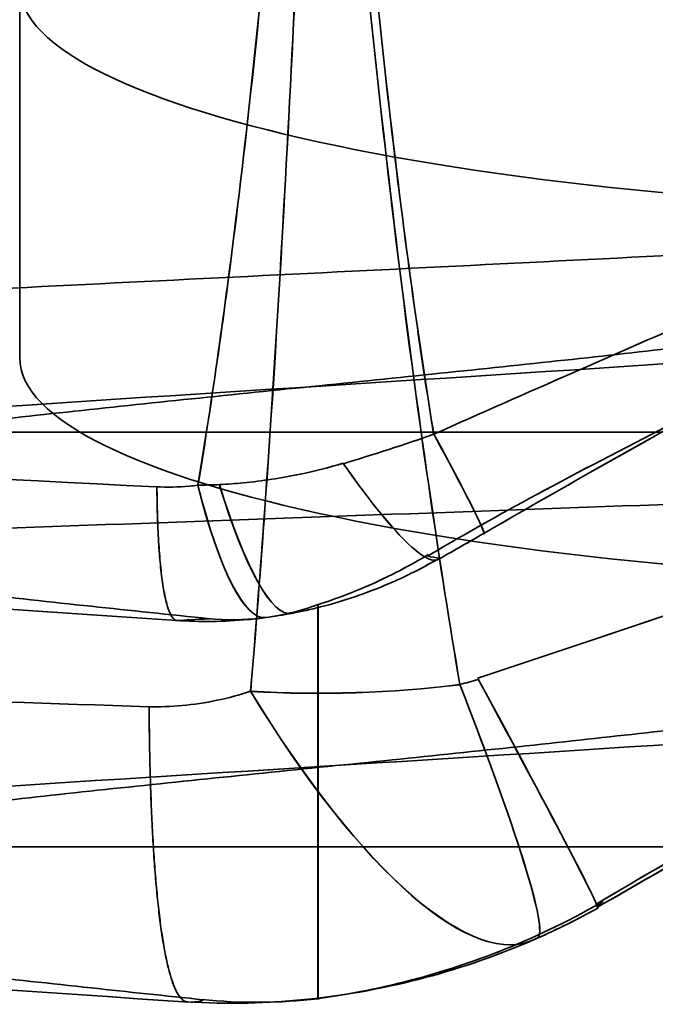
# Model space of a CAD drawing. Units: millimetres. Extents: x -301 to 301, y -603 to 73.
# Drawn here: x -290 to -289, y -507 to -505 of the extents above; entities that cross this region are included whole.
import ezdxf

# ---------------------------------------------------------------- set-up
doc = ezdxf.new("R2010")
doc.units = ezdxf.units.MM
doc.layers.add('1', color=7, linetype='Continuous', true_color=0xffffff)

msp = doc.modelspace()

# ---------------------------------------------------------------- linework, layer by layer
at = {"layer": '1', "color": 252, "linetype": 'Continuous', "lineweight": 35}
for p, q in [((-290, -505.9984, 989.8146), (-290, -505.3137, 989.669)), ((-290, -505.9984, 989.8146), (-290, -505.3746, 992.749)), ((-286.842, -506.1355, 954.0821), (-291.6684, -506.1355, 954.0821)), ((-289.45, -506.4532, 966.4205), (-289.45, -507.1801, 966.4205)), ((-289.45, -506.4532, 754.6205), (-289.45, -507.1801, 754.6205)), ((-289.4498, -506.4532, 543.8205), (-289.4498, -507.1801, 543.8205)), ((-286.9132, -506.8999, 954.0821), (-291.5972, -506.8999, 954.0821))]:
    msp.add_line(p, q, dxfattribs=at)
at = {"layer": '1', "color": 252, "linetype": 'Continuous', "lineweight": 35, "extrusion": (0, -0.978148, 0.207912)}
msp.add_arc((-288, 862.9818, 700.0351), 2, 180, 270, dxfattribs=at)
at = {"layer": '1', "color": 252, "linetype": 'Continuous', "lineweight": 35, "extrusion": (0, 0.978148, -0.207912)}
msp.add_arc((288, 862.9818, -700.7351), 2, 270, 0, dxfattribs=at)
at = {"layer": '1', "color": 252, "linetype": 'Continuous', "lineweight": 35, "extrusion": (-0.868785, -0.494507, -0.025987)}
for centre in [(296.5024, 978.2995, 476.4914), (296.5024, 766.571, 481.9955), (296.5025, 555.8422, 487.4734)]:
    msp.add_arc(centre, 0.5, 306.0841, 3.5871, dxfattribs=at)
at = {"layer": '1', "color": 252, "linetype": 'Continuous', "lineweight": 35, "extrusion": (-0.969527, -0.12708, 0.209448)}
for centre in [(464.0512, 870.2826, 547.3333), (464.0512, 663.1804, 502.9723), (464.0512, 457.056, 458.8205)]:
    msp.add_arc(centre, 0.5, 298.9214, 0.2003, dxfattribs=at)
at = {"layer": '1', "color": 252, "linetype": 'Continuous', "lineweight": 35, "extrusion": (-0.963257, -0.182388, 0.197156)}
for centre in [(443.2693, 872.0034, 561.6125), (443.2693, 664.3606, 519.8548), (443.2693, 457.6982, 478.2941)]:
    msp.add_arc(centre, 0.5, 298.9226, 0.3254, dxfattribs=at)
at = {"layer": '1', "color": 252, "linetype": 'Continuous', "lineweight": 35, "extrusion": (0.021542, 0.863857, -0.503276)}
for centre in [(276.7841, 576.1008, -929.3323), (276.7841, 393.0791, -822.7383), (276.784, 210.9214, -716.6477)]:
    msp.add_arc(centre, 1.1, 253.3853, 273.6824, dxfattribs=at)
at = {"layer": '1', "color": 252, "linetype": 'Continuous', "lineweight": 35, "extrusion": (0.876342, 0.378654, -0.297733)}
for centre in [(-349.7278, 782.863, -732.7866), (-349.7278, 580.6683, -669.7266), (-349.7278, 379.4283, -606.9643)]:
    msp.add_arc(centre, 1.1, 178.7681, 244.5962, dxfattribs=at)
at = {"layer": '1', "color": 252, "linetype": 'Continuous', "lineweight": 35, "extrusion": (-0.913017, -0.402889, -0.063878)}
for centre in [(346.118, 993.5313, 406.5195), (346.118, 782.1638, 420.0488), (346.1181, 571.7943, 433.5142)]:
    msp.add_arc(centre, 1.1, 303.9277, 1.1784, dxfattribs=at)
at = {"layer": '1', "color": 252, "linetype": 'Continuous', "lineweight": 35}
for points, knots in [([(-289.6713, -506.233, 965.1895), (-289.6444, -506.0706, 965.0902), (-289.6215, -505.9068, 964.992), (-289.5706, -505.4954, 964.7475), (-289.546, -505.2469, 964.6019), (-289.5248, -504.998, 964.4568)], [0, 0, 0, 0, 0.399567, 0.399567, 1, 1, 1, 1]), ([(-289.6713, -506.233, 753.3895), (-289.6444, -506.0706, 753.2902), (-289.6215, -505.9068, 753.192), (-289.5706, -505.4954, 752.9475), (-289.546, -505.2469, 752.8019), (-289.5248, -504.998, 752.6568)], [0, 0, 0, 0, 0.399567, 0.399567, 1, 1, 1, 1]), ([(-289.6712, -506.233, 542.5895), (-289.6443, -506.0706, 542.4902), (-289.6213, -505.9068, 542.392), (-289.5705, -505.4954, 542.1475), (-289.5459, -505.2469, 542.0019), (-289.5247, -504.998, 541.8568)], [0, 0, 0, 0, 0.399567, 0.399567, 1, 1, 1, 1]), ([(-289.3728, -504.9996, 964.4645), (-289.3508, -505.2496, 964.6141), (-289.3251, -505.4982, 964.7656), (-289.2766, -505.8765, 965.007), (-289.2577, -506.0088, 965.0936), (-289.2366, -506.139, 965.1825)], [0, 0, 0, 0, 0.647282, 0.647282, 1, 1, 1, 1]), ([(-289.3728, -504.9996, 752.6645), (-289.3508, -505.2496, 752.8141), (-289.3251, -505.4982, 752.9656), (-289.2766, -505.8765, 753.207), (-289.2577, -506.0088, 753.2936), (-289.2366, -506.139, 753.3825)], [0, 0, 0, 0, 0.647282, 0.647282, 1, 1, 1, 1]), ([(-289.3727, -504.9996, 541.8645), (-289.3506, -505.2496, 542.0141), (-289.325, -505.4982, 542.1656), (-289.2764, -505.8765, 542.407), (-289.2575, -506.0088, 542.4936), (-289.2364, -506.139, 542.5825)], [0, 0, 0, 0, 0.647282, 0.647282, 1, 1, 1, 1]), ([(-289.4937, -505.3519, 963.8512), (-289.5086, -505.6605, 964.03), (-289.5261, -505.9688, 964.2091), (-289.5561, -506.3887, 964.4544), (-289.5647, -506.5008, 964.5201), (-289.5741, -506.6128, 964.5859)], [0, 0, 0, 0, 0.7327, 0.7327, 1, 1, 1, 1]), ([(-289.4937, -505.3519, 752.0512), (-289.5086, -505.6605, 752.23), (-289.5261, -505.9688, 752.4091), (-289.5561, -506.3887, 752.6544), (-289.5647, -506.5008, 752.7201), (-289.5741, -506.6128, 752.7859)], [0, 0, 0, 0, 0.7327, 0.7327, 1, 1, 1, 1]), ([(-289.4935, -505.3519, 541.2512), (-289.5084, -505.6605, 541.43), (-289.5259, -505.9688, 541.6091), (-289.5559, -506.3887, 541.8544), (-289.5646, -506.5008, 541.9201), (-289.574, -506.6128, 541.9859)], [0, 0, 0, 0, 0.7327, 0.7327, 1, 1, 1, 1]), ([(-289.1885, -506.6004, 964.6236), (-289.2073, -506.4884, 964.5512), (-289.225, -506.3755, 964.4797), (-289.2857, -505.9614, 964.2211), (-289.3225, -505.6569, 964.0379), (-289.3544, -505.3509, 963.8567)], [0, 0, 0, 0, 0.274019, 0.274019, 1, 1, 1, 1]), ([(-289.1885, -506.6004, 752.8236), (-289.2073, -506.4884, 752.7512), (-289.225, -506.3755, 752.6797), (-289.2857, -505.9614, 752.4211), (-289.3225, -505.6569, 752.2379), (-289.3544, -505.3509, 752.0567)], [0, 0, 0, 0, 0.274019, 0.274019, 1, 1, 1, 1]), ([(-289.1883, -506.6004, 542.0236), (-289.2072, -506.4884, 541.9512), (-289.2248, -506.3755, 541.8797), (-289.2855, -505.9614, 541.6211), (-289.3223, -505.6569, 541.4379), (-289.3542, -505.3509, 541.2567)], [0, 0, 0, 0, 0.274019, 0.274019, 1, 1, 1, 1]), ([(-287.5565, -505.5322, 965.9648), (-286.7267, -505.5896, 966.8088), (-286.5826, -505.6491, 968.2208), (-287.5489, -505.7399, 969.6981), (-288.029, -505.7692, 970.0794), (-289.1338, -505.8267, 970.4849), (-289.7501, -505.8554, 970.4792), (-290.8569, -505.9137, 970.0857), (-291.3344, -505.9442, 969.6965), (-291.9749, -506.0007, 968.7117), (-292.111, -506.0302, 968.109), (-291.9764, -506.0877, 966.9452), (-291.7028, -506.1191, 966.3911), (-290.8873, -506.1765, 965.5489), (-290.3332, -506.2073, 965.2837), (-289.7482, -506.236, 965.203)], [0, 0, 0, 0, 0.25, 0.25, 0.375, 0.375, 0.5, 0.5, 0.625, 0.625, 0.75, 0.75, 0.875, 0.875, 1, 1, 1, 1]), ([(-287.5565, -505.5322, 754.1648), (-286.7267, -505.5896, 755.0088), (-286.5826, -505.6491, 756.4208), (-287.5489, -505.7399, 757.8981), (-288.029, -505.7692, 758.2794), (-289.1338, -505.8267, 758.6849), (-289.7501, -505.8554, 758.6792), (-290.8569, -505.9137, 758.2857), (-291.3344, -505.9442, 757.8965), (-291.9749, -506.0007, 756.9117), (-292.111, -506.0302, 756.309), (-291.9764, -506.0877, 755.1452), (-291.7028, -506.1191, 754.5911), (-290.8873, -506.1765, 753.7489), (-290.3332, -506.2073, 753.4837), (-289.7482, -506.236, 753.403)], [0, 0, 0, 0, 0.25, 0.25, 0.375, 0.375, 0.5, 0.5, 0.625, 0.625, 0.75, 0.75, 0.875, 0.875, 1, 1, 1, 1]), ([(-287.5564, -505.5322, 543.3648), (-286.7266, -505.5896, 544.2088), (-286.5824, -505.6491, 545.6208), (-287.5488, -505.7399, 547.0981), (-288.0289, -505.7692, 547.4794), (-289.1337, -505.8267, 547.8849), (-289.75, -505.8554, 547.8792), (-290.8567, -505.9137, 547.4857), (-291.3342, -505.9442, 547.0965), (-291.9747, -506.0007, 546.1117), (-292.1108, -506.0302, 545.509), (-291.9763, -506.0877, 544.3452), (-291.7026, -506.1191, 543.7911), (-290.8871, -506.1765, 542.9489), (-290.333, -506.2073, 542.6837), (-289.7481, -506.236, 542.603)], [0, 0, 0, 0, 0.25, 0.25, 0.375, 0.375, 0.5, 0.5, 0.625, 0.625, 0.75, 0.75, 0.875, 0.875, 1, 1, 1, 1]), ([(-289.2366, -506.139, 965.1825), (-289.151, -506.101, 965.1917), (-289.0657, -506.0633, 965.2048), (-288.8173, -505.9541, 965.2543), (-288.6551, -505.8836, 965.3011), (-288.3407, -505.7496, 965.4196), (-288.1872, -505.6862, 965.4922), (-288.0409, -505.628, 965.5792)], [0, 0, 0, 0, 0.205919, 0.205919, 0.604974, 0.604974, 1, 1, 1, 1]), ([(-289.2366, -506.139, 753.3825), (-289.151, -506.101, 753.3917), (-289.0657, -506.0633, 753.4048), (-288.8173, -505.9541, 753.4543), (-288.6551, -505.8836, 753.5011), (-288.3407, -505.7496, 753.6196), (-288.1872, -505.6862, 753.6922), (-288.0409, -505.628, 753.7792)], [0, 0, 0, 0, 0.205919, 0.205919, 0.604974, 0.604974, 1, 1, 1, 1]), ([(-289.2364, -506.139, 542.5825), (-289.1509, -506.101, 542.5917), (-289.0656, -506.0633, 542.6048), (-288.8171, -505.9541, 542.6543), (-288.655, -505.8836, 542.7011), (-288.3405, -505.7496, 542.8196), (-288.187, -505.6862, 542.8922), (-288.0407, -505.628, 542.9792)], [0, 0, 0, 0, 0.205919, 0.205919, 0.604974, 0.604974, 1, 1, 1, 1]), ([(-289.7103, -506.4826, 965.6327), (-290.2036, -506.4492, 965.7025), (-290.6712, -506.4163, 965.9285), (-291.3528, -506.351, 966.6451), (-291.5798, -506.3184, 967.1157), (-291.6823, -506.2542, 968.0985), (-291.5596, -506.2224, 968.6072), (-291.0055, -506.1586, 969.4279), (-290.5972, -506.1264, 969.7521), (-289.6586, -506.063, 970.068), (-289.1367, -506.0315, 970.0652), (-288.2123, -505.9681, 969.7059), (-287.8104, -505.9362, 969.3785), (-287.0108, -505.8407, 968.1225), (-287.1417, -505.7771, 966.9353), (-287.8429, -505.7129, 966.2232)], [0, 0, 0, 0, 0.125, 0.125, 0.25, 0.25, 0.375, 0.375, 0.5, 0.5, 0.625, 0.625, 0.75, 0.75, 1, 1, 1, 1]), ([(-289.7103, -506.4826, 753.8327), (-290.2036, -506.4492, 753.9025), (-290.6712, -506.4163, 754.1285), (-291.3528, -506.351, 754.8451), (-291.5798, -506.3184, 755.3157), (-291.6823, -506.2542, 756.2985), (-291.5596, -506.2224, 756.8072), (-291.0055, -506.1586, 757.6279), (-290.5972, -506.1264, 757.9521), (-289.6586, -506.063, 758.268), (-289.1367, -506.0315, 758.2652), (-288.2123, -505.9681, 757.9059), (-287.8104, -505.9362, 757.5785), (-287.0108, -505.8407, 756.3225), (-287.1417, -505.7771, 755.1353), (-287.8429, -505.7129, 754.4232)], [0, 0, 0, 0, 0.125, 0.125, 0.25, 0.25, 0.375, 0.375, 0.5, 0.5, 0.625, 0.625, 0.75, 0.75, 1, 1, 1, 1]), ([(-289.7102, -506.4826, 543.0327), (-290.2035, -506.4492, 543.1025), (-290.6711, -506.4163, 543.3285), (-291.3527, -506.351, 544.0451), (-291.5797, -506.3184, 544.5157), (-291.6821, -506.2542, 545.4985), (-291.5594, -506.2224, 546.0072), (-291.0053, -506.1586, 546.8279), (-290.5971, -506.1264, 547.1521), (-289.6585, -506.063, 547.468), (-289.1366, -506.0315, 547.4652), (-288.2121, -505.9681, 547.1059), (-287.8103, -505.9362, 546.7785), (-287.0106, -505.8407, 545.5225), (-287.1415, -505.7771, 544.3353), (-287.8427, -505.7129, 543.6232)], [0, 0, 0, 0, 0.125, 0.125, 0.25, 0.25, 0.375, 0.375, 0.5, 0.5, 0.625, 0.625, 0.75, 0.75, 1, 1, 1, 1]), ([(-288.05, -505.8248, 967.8205), (-288.05, -505.841, 967.978), (-288.0773, -505.8573, 968.1377), (-288.1822, -505.8895, 968.4348), (-288.2611, -505.9058, 968.5763), (-288.4588, -505.9381, 968.8216), (-288.5802, -505.9545, 968.9288), (-288.8483, -505.9867, 969.0943), (-288.9985, -506.003, 969.155), (-289.3063, -506.0352, 969.2219), (-289.4682, -506.0516, 969.2292), (-289.7808, -506.0838, 969.1899), (-289.9358, -506.1001, 969.1429), (-290.2175, -506.1323, 969.0019), (-290.3481, -506.1487, 968.9059), (-290.5668, -506.181, 968.6793), (-290.658, -506.1973, 968.5453), (-290.7889, -506.2295, 968.2588), (-290.8304, -506.2458, 968.1022), (-290.8585, -506.2781, 967.7884), (-290.8455, -506.2945, 967.6269), (-290.7676, -506.3267, 967.3217), (-290.7016, -506.343, 967.1737), (-290.5266, -506.3753, 966.9117), (-290.4152, -506.3917, 966.7942), (-290.163, -506.4239, 966.6053), (-290.0187, -506.4402, 966.5315), (-289.7972, -506.4639, 966.4621), (-289.7239, -506.4716, 966.4455), (-289.65, -506.4793, 966.4348)], [0, 0, 0, 0, 0.074243, 0.074243, 0.148487, 0.148487, 0.222727, 0.222727, 0.296969, 0.296969, 0.371207, 0.371207, 0.445449, 0.445449, 0.519687, 0.519687, 0.593929, 0.593929, 0.668169, 0.668169, 0.742409, 0.742409, 0.81665, 0.81665, 0.890889, 0.890889, 0.965132, 0.965132, 1, 1, 1, 1]), ([(-288.05, -505.8248, 756.0205), (-288.05, -505.841, 756.178), (-288.0773, -505.8573, 756.3377), (-288.1822, -505.8895, 756.6348), (-288.2611, -505.9058, 756.7763), (-288.4588, -505.9381, 757.0216), (-288.5802, -505.9545, 757.1288), (-288.8483, -505.9867, 757.2943), (-288.9985, -506.003, 757.355), (-289.3063, -506.0352, 757.4219), (-289.4682, -506.0516, 757.4292), (-289.7808, -506.0838, 757.3899), (-289.9358, -506.1001, 757.3429), (-290.2175, -506.1323, 757.2019), (-290.3481, -506.1487, 757.1059), (-290.5668, -506.181, 756.8793), (-290.658, -506.1973, 756.7453), (-290.7889, -506.2295, 756.4588), (-290.8304, -506.2458, 756.3022), (-290.8585, -506.2781, 755.9884), (-290.8455, -506.2945, 755.8269), (-290.7676, -506.3267, 755.5217), (-290.7016, -506.343, 755.3737), (-290.5266, -506.3753, 755.1117), (-290.4152, -506.3917, 754.9942), (-290.163, -506.4239, 754.8053), (-290.0187, -506.4402, 754.7315), (-289.7972, -506.4639, 754.6621), (-289.7239, -506.4716, 754.6455), (-289.65, -506.4793, 754.6348)], [0, 0, 0, 0, 0.074243, 0.074243, 0.148487, 0.148487, 0.222727, 0.222727, 0.296969, 0.296969, 0.371207, 0.371207, 0.445449, 0.445449, 0.519687, 0.519687, 0.593929, 0.593929, 0.668169, 0.668169, 0.742409, 0.742409, 0.81665, 0.81665, 0.890889, 0.890889, 0.965132, 0.965132, 1, 1, 1, 1]), ([(-288.0498, -505.8248, 545.2205), (-288.0498, -505.841, 545.378), (-288.0772, -505.8573, 545.5377), (-288.182, -505.8895, 545.8348), (-288.2609, -505.9058, 545.9763), (-288.4586, -505.9381, 546.2216), (-288.5801, -505.9545, 546.3288), (-288.8481, -505.9867, 546.4943), (-288.9984, -506.003, 546.555), (-289.3062, -506.0352, 546.6219), (-289.468, -506.0516, 546.6292), (-289.7806, -506.0838, 546.5899), (-289.9356, -506.1001, 546.5429), (-290.2174, -506.1323, 546.4019), (-290.3479, -506.1487, 546.3059), (-290.5667, -506.181, 546.0793), (-290.6579, -506.1973, 545.9453), (-290.7888, -506.2295, 545.6588), (-290.8302, -506.2458, 545.5022), (-290.8583, -506.2781, 545.1884), (-290.8453, -506.2945, 545.0269), (-290.7674, -506.3267, 544.7217), (-290.7014, -506.343, 544.5737), (-290.5264, -506.3753, 544.3117), (-290.415, -506.3917, 544.1942), (-290.1628, -506.4239, 544.0053), (-290.0186, -506.4402, 543.9315), (-289.797, -506.4639, 543.8621), (-289.7238, -506.4716, 543.8455), (-289.6499, -506.4793, 543.8348)], [0, 0, 0, 0, 0.074243, 0.074243, 0.148487, 0.148487, 0.222727, 0.222727, 0.296969, 0.296969, 0.371207, 0.371207, 0.445449, 0.445449, 0.519687, 0.519687, 0.593929, 0.593929, 0.668169, 0.668169, 0.742409, 0.742409, 0.81665, 0.81665, 0.890889, 0.890889, 0.965132, 0.965132, 1, 1, 1, 1]), ([(-289.7624, -506.6414, 964.6245), (-290.4652, -506.6192, 964.7126), (-291.1292, -506.5902, 965.0141), (-292.1321, -506.5428, 965.9937), (-292.4765, -506.5138, 966.6509), (-292.6893, -506.4636, 968.0352), (-292.5509, -506.4371, 968.7707), (-291.8439, -506.3892, 969.9775), (-291.2805, -506.3631, 970.4677), (-289.9901, -506.3096, 971.0045), (-289.2379, -506.2848, 971.0446), (-287.902, -506.2342, 970.6402), (-287.2974, -506.21, 970.1985), (-286.4704, -506.1531, 969.0701), (-286.2644, -506.1294, 968.3502), (-286.3367, -506.0747, 966.9503), (-286.608, -506.0462, 966.2583), (-287.0801, -506.0207, 965.7277)], [0, 0, 0, 0, 0.125, 0.125, 0.25, 0.25, 0.375, 0.375, 0.5, 0.5, 0.625, 0.625, 0.75, 0.75, 0.875, 0.875, 1, 1, 1, 1]), ([(-289.7624, -506.6414, 752.8245), (-290.4652, -506.6192, 752.9126), (-291.1292, -506.5902, 753.2141), (-292.1321, -506.5428, 754.1937), (-292.4765, -506.5138, 754.8509), (-292.6893, -506.4636, 756.2352), (-292.5509, -506.4371, 756.9707), (-291.8439, -506.3892, 758.1775), (-291.2805, -506.3631, 758.6677), (-289.9901, -506.3096, 759.2045), (-289.2379, -506.2848, 759.2446), (-287.902, -506.2342, 758.8402), (-287.2974, -506.21, 758.3985), (-286.4704, -506.1531, 757.2701), (-286.2644, -506.1294, 756.5502), (-286.3367, -506.0747, 755.1503), (-286.608, -506.0462, 754.4583), (-287.0801, -506.0207, 753.9277)], [0, 0, 0, 0, 0.125, 0.125, 0.25, 0.25, 0.375, 0.375, 0.5, 0.5, 0.625, 0.625, 0.75, 0.75, 0.875, 0.875, 1, 1, 1, 1]), ([(-289.7623, -506.6414, 542.0245), (-290.465, -506.6192, 542.1126), (-291.129, -506.5902, 542.4141), (-292.132, -506.5428, 543.3937), (-292.4764, -506.5138, 544.0509), (-292.6892, -506.4636, 545.4352), (-292.5508, -506.4371, 546.1707), (-291.8438, -506.3892, 547.3775), (-291.2804, -506.3631, 547.8677), (-289.9899, -506.3096, 548.4045), (-289.2377, -506.2848, 548.4446), (-287.9018, -506.2342, 548.0402), (-287.2972, -506.21, 547.5985), (-286.4703, -506.1531, 546.4701), (-286.2642, -506.1294, 545.7502), (-286.3365, -506.0747, 544.3503), (-286.6079, -506.0462, 543.6583), (-287.0799, -506.0207, 543.1277)], [0, 0, 0, 0, 0.125, 0.125, 0.25, 0.25, 0.375, 0.375, 0.5, 0.5, 0.625, 0.625, 0.75, 0.75, 0.875, 0.875, 1, 1, 1, 1]), ([(-289.2482, -506.364, 965.9287), (-289.1929, -506.3309, 965.8727), (-289.1283, -506.2944, 965.8265), (-288.984, -506.2162, 965.7554), (-288.9015, -506.1733, 965.732), (-288.7763, -506.109, 965.7196), (-288.7334, -506.0872, 965.7194), (-288.6909, -506.0655, 965.723)], [0, 0, 0, 0, 0.377136, 0.377136, 0.789351, 0.789351, 1, 1, 1, 1]), ([(-289.2482, -506.364, 754.1287), (-289.1929, -506.3309, 754.0727), (-289.1283, -506.2944, 754.0265), (-288.984, -506.2162, 753.9554), (-288.9015, -506.1733, 753.932), (-288.7763, -506.109, 753.9196), (-288.7334, -506.0872, 753.9194), (-288.6909, -506.0655, 753.923)], [0, 0, 0, 0, 0.377136, 0.377136, 0.789351, 0.789351, 1, 1, 1, 1]), ([(-289.2481, -506.364, 543.3287), (-289.1927, -506.3309, 543.2727), (-289.1281, -506.2944, 543.2265), (-288.9838, -506.2162, 543.1554), (-288.9014, -506.1733, 543.132), (-288.7762, -506.109, 543.1196), (-288.7332, -506.0872, 543.1194), (-288.6907, -506.0655, 543.123)], [0, 0, 0, 0, 0.377136, 0.377136, 0.789351, 0.789351, 1, 1, 1, 1]), ([(-288.6909, -506.0655, 965.723), (-288.7717, -506.1101, 965.6962), (-288.8533, -506.1558, 965.6735), (-289.005, -506.2418, 965.6396), (-289.075, -506.2819, 965.6271), (-289.1452, -506.3224, 965.6177)], [0, 0, 0, 0, 0.541384, 0.541384, 1, 1, 1, 1]), ([(-288.6909, -506.0655, 753.923), (-288.7717, -506.1101, 753.8962), (-288.8533, -506.1558, 753.8735), (-289.005, -506.2418, 753.8396), (-289.075, -506.2819, 753.8271), (-289.1452, -506.3224, 753.8177)], [0, 0, 0, 0, 0.541384, 0.541384, 1, 1, 1, 1]), ([(-288.6907, -506.0655, 543.123), (-288.7715, -506.1101, 543.0962), (-288.8532, -506.1558, 543.0735), (-289.0048, -506.2418, 543.0396), (-289.0749, -506.2819, 543.0271), (-289.1451, -506.3224, 543.0177)], [0, 0, 0, 0, 0.541384, 0.541384, 1, 1, 1, 1]), ([(-289.6316, -506.2318, 965.1842), (-289.617, -506.231, 965.1824), (-289.6024, -506.23, 965.1807), (-289.5527, -506.2252, 965.1758), (-289.5176, -506.2199, 965.1733), (-289.4561, -506.2071, 965.1705), (-289.4294, -506.2004, 965.1697), (-289.4032, -506.1923, 965.1694)], [0, 0, 0, 0, 0.189806, 0.189806, 0.646478, 0.646478, 1, 1, 1, 1]), ([(-289.6316, -506.2318, 753.3842), (-289.617, -506.231, 753.3824), (-289.6024, -506.23, 753.3807), (-289.5527, -506.2252, 753.3758), (-289.5176, -506.2199, 753.3733), (-289.4561, -506.2071, 753.3705), (-289.4294, -506.2004, 753.3697), (-289.4032, -506.1923, 753.3694)], [0, 0, 0, 0, 0.189806, 0.189806, 0.646478, 0.646478, 1, 1, 1, 1]), ([(-289.6315, -506.2318, 542.5842), (-289.6169, -506.231, 542.5824), (-289.6022, -506.23, 542.5807), (-289.5525, -506.2252, 542.5758), (-289.5174, -506.2199, 542.5733), (-289.4559, -506.2071, 542.5705), (-289.4292, -506.2004, 542.5697), (-289.403, -506.1923, 542.5694)], [0, 0, 0, 0, 0.189806, 0.189806, 0.646478, 0.646478, 1, 1, 1, 1]), ([(-289.7482, -506.2359, 965.203), (-289.7278, -506.2369, 965.2001), (-289.7073, -506.2364, 965.1966), (-289.6819, -506.2342, 965.1916), (-289.6766, -506.2336, 965.1906), (-289.6713, -506.233, 965.1895)], [0, 0, 0, 0, 0.79302, 0.79302, 1, 1, 1, 1]), ([(-289.7482, -506.2359, 753.403), (-289.7278, -506.2369, 753.4001), (-289.7073, -506.2364, 753.3966), (-289.6819, -506.2342, 753.3916), (-289.6766, -506.2336, 753.3906), (-289.6713, -506.233, 753.3895)], [0, 0, 0, 0, 0.79302, 0.79302, 1, 1, 1, 1]), ([(-289.7481, -506.2359, 542.603), (-289.7276, -506.2369, 542.6001), (-289.7072, -506.2364, 542.5966), (-289.6817, -506.2342, 542.5916), (-289.6764, -506.2336, 542.5906), (-289.6712, -506.233, 542.5895)], [0, 0, 0, 0, 0.79302, 0.79302, 1, 1, 1, 1]), ([(-289.2467, -506.3608, 965.9272), (-289.2673, -506.3733, 965.9479), (-289.2871, -506.3842, 965.9705), (-289.3486, -506.4157, 966.0507), (-289.3848, -506.4301, 966.1164), (-289.4359, -506.4489, 966.2601), (-289.45, -506.4532, 966.3409), (-289.45, -506.4532, 966.4205)], [0, 0, 0, 0, 0.169255, 0.169255, 0.569659, 0.569659, 1, 1, 1, 1]), ([(-289.2467, -506.3608, 754.1272), (-289.2673, -506.3733, 754.1479), (-289.2871, -506.3842, 754.1705), (-289.3486, -506.4157, 754.2507), (-289.3848, -506.4301, 754.3164), (-289.4359, -506.4489, 754.4601), (-289.45, -506.4532, 754.5409), (-289.45, -506.4532, 754.6205)], [0, 0, 0, 0, 0.169255, 0.169255, 0.569659, 0.569659, 1, 1, 1, 1]), ([(-289.2466, -506.3608, 543.3272), (-289.2671, -506.3733, 543.3479), (-289.2869, -506.3842, 543.3705), (-289.3484, -506.4157, 543.4507), (-289.3847, -506.4301, 543.5164), (-289.4358, -506.4489, 543.6601), (-289.4498, -506.4532, 543.7409), (-289.4498, -506.4532, 543.8205)], [0, 0, 0, 0, 0.169255, 0.169255, 0.569659, 0.569659, 1, 1, 1, 1]), ([(-289.225, -506.367, 965.6174), (-289.2251, -506.367, 965.6174), (-289.2251, -506.367, 965.6174), (-289.2557, -506.385, 965.6153), (-289.2876, -506.401, 965.6138), (-289.3608, -506.4323, 965.6121), (-289.4028, -506.4466, 965.6123), (-289.4629, -506.462, 965.6143), (-289.4806, -506.4659, 965.615), (-289.4983, -506.4693, 965.616)], [0, 0, 0, 0, 0.000205, 0.000205, 0.364165, 0.364165, 0.815556, 0.815556, 1, 1, 1, 1]), ([(-289.225, -506.367, 753.8174), (-289.2251, -506.367, 753.8174), (-289.2251, -506.367, 753.8174), (-289.2557, -506.385, 753.8153), (-289.2876, -506.401, 753.8138), (-289.3608, -506.4323, 753.8121), (-289.4028, -506.4466, 753.8123), (-289.4629, -506.462, 753.8143), (-289.4806, -506.4659, 753.815), (-289.4983, -506.4693, 753.816)], [0, 0, 0, 0, 0.000205, 0.000205, 0.364165, 0.364165, 0.815556, 0.815556, 1, 1, 1, 1]), ([(-289.2249, -506.367, 543.0174), (-289.2249, -506.367, 543.0174), (-289.2249, -506.367, 543.0174), (-289.2556, -506.385, 543.0153), (-289.2875, -506.401, 543.0138), (-289.3607, -506.4323, 543.0121), (-289.4027, -506.4466, 543.0123), (-289.4628, -506.462, 543.0143), (-289.4804, -506.4659, 543.015), (-289.4981, -506.4693, 543.016)], [0, 0, 0, 0, 0.000205, 0.000205, 0.364165, 0.364165, 0.815556, 0.815556, 1, 1, 1, 1]), ([(-287.7415, -506.4205, 966.2618), (-287.402, -506.4529, 966.6406), (-287.204, -506.4853, 967.1335), (-287.1338, -506.5488, 968.1353), (-287.2702, -506.5804, 968.6537), (-287.8446, -506.6435, 969.4757), (-288.2677, -506.6756, 969.8022), (-289.2154, -506.7382, 970.1252), (-289.7548, -506.77, 970.1106), (-290.6909, -506.8327, 969.7515), (-291.1021, -506.8649, 969.4116), (-291.6354, -506.9278, 968.5618), (-291.7474, -506.9597, 968.0371), (-291.6127, -507.0233, 967.0421), (-291.3744, -507.0557, 966.5672), (-290.6663, -507.1204, 965.855), (-290.1914, -507.1529, 965.6366), (-289.6887, -507.186, 965.5706)], [0, 0, 0, 0, 0.125, 0.125, 0.25, 0.25, 0.375, 0.375, 0.5, 0.5, 0.625, 0.625, 0.75, 0.75, 0.875, 0.875, 1, 1, 1, 1]), ([(-287.7415, -506.4205, 754.4618), (-287.402, -506.4529, 754.8406), (-287.204, -506.4853, 755.3335), (-287.1338, -506.5488, 756.3353), (-287.2702, -506.5804, 756.8537), (-287.8446, -506.6435, 757.6757), (-288.2677, -506.6756, 758.0022), (-289.2154, -506.7382, 758.3252), (-289.7548, -506.77, 758.3106), (-290.6909, -506.8327, 757.9515), (-291.1021, -506.8649, 757.6116), (-291.6354, -506.9278, 756.7618), (-291.7474, -506.9597, 756.2371), (-291.6127, -507.0233, 755.2421), (-291.3744, -507.0557, 754.7672), (-290.6663, -507.1204, 754.055), (-290.1914, -507.1529, 753.8366), (-289.6887, -507.186, 753.7706)], [0, 0, 0, 0, 0.125, 0.125, 0.25, 0.25, 0.375, 0.375, 0.5, 0.5, 0.625, 0.625, 0.75, 0.75, 0.875, 0.875, 1, 1, 1, 1]), ([(-287.7413, -506.4205, 543.6618), (-287.4018, -506.4529, 544.0406), (-287.2038, -506.4853, 544.5335), (-287.1337, -506.5488, 545.5353), (-287.2701, -506.5804, 546.0537), (-287.8445, -506.6435, 546.8757), (-288.2676, -506.6756, 547.2022), (-289.2152, -506.7382, 547.5252), (-289.7547, -506.77, 547.5106), (-290.6908, -506.8327, 547.1515), (-291.102, -506.8649, 546.8116), (-291.6352, -506.9278, 545.9618), (-291.7472, -506.9597, 545.4371), (-291.6125, -507.0233, 544.4421), (-291.3742, -507.0557, 543.9672), (-290.6661, -507.1204, 543.255), (-290.1912, -507.1529, 543.0366), (-289.6885, -507.186, 542.9706)], [0, 0, 0, 0, 0.125, 0.125, 0.25, 0.25, 0.375, 0.375, 0.5, 0.5, 0.625, 0.625, 0.75, 0.75, 0.875, 0.875, 1, 1, 1, 1]), ([(-289.6526, -506.4789, 966.4352), (-289.6198, -506.4823, 966.4304), (-289.5861, -506.4819, 966.4267), (-289.5181, -506.4736, 966.4217), (-289.4832, -506.4652, 966.4205), (-289.45, -506.4532, 966.4205)], [0, 0, 0, 0, 0.485647, 0.485647, 1, 1, 1, 1]), ([(-289.6526, -506.4789, 754.6352), (-289.6198, -506.4823, 754.6304), (-289.5861, -506.4819, 754.6267), (-289.5181, -506.4736, 754.6217), (-289.4832, -506.4652, 754.6205), (-289.45, -506.4532, 754.6205)], [0, 0, 0, 0, 0.485647, 0.485647, 1, 1, 1, 1]), ([(-289.6525, -506.4789, 543.8352), (-289.6196, -506.4823, 543.8304), (-289.586, -506.4819, 543.8267), (-289.5179, -506.4736, 543.8217), (-289.4831, -506.4652, 543.8205), (-289.4498, -506.4532, 543.8205)], [0, 0, 0, 0, 0.485647, 0.485647, 1, 1, 1, 1]), ([(-289.5465, -506.477, 965.6191), (-289.5574, -506.4785, 965.6199), (-289.5683, -506.4797, 965.6208), (-289.6232, -506.4848, 965.6251), (-289.6675, -506.4854, 965.6289), (-289.7116, -506.4824, 965.633), (-289.7116, -506.4824, 965.6331), (-289.7116, -506.4824, 965.6331)], [0, 0, 0, 0, 0.198312, 0.198312, 0.999639, 0.999639, 1, 1, 1, 1]), ([(-289.5465, -506.477, 753.8191), (-289.5574, -506.4785, 753.8199), (-289.5683, -506.4797, 753.8208), (-289.6232, -506.4848, 753.8251), (-289.6675, -506.4854, 753.8289), (-289.7116, -506.4824, 753.833), (-289.7116, -506.4824, 753.8331), (-289.7116, -506.4824, 753.8331)], [0, 0, 0, 0, 0.198312, 0.198312, 0.999639, 0.999639, 1, 1, 1, 1]), ([(-289.5464, -506.477, 543.0191), (-289.5572, -506.4785, 543.0199), (-289.5681, -506.4797, 543.0208), (-289.623, -506.4848, 543.0251), (-289.6674, -506.4854, 543.0289), (-289.7114, -506.4824, 543.033), (-289.7114, -506.4824, 543.0331), (-289.7114, -506.4824, 543.0331)], [0, 0, 0, 0, 0.198312, 0.198312, 0.999639, 0.999639, 1, 1, 1, 1]), ([(-288.9371, -507.0057, 965.7459), (-288.8379, -506.9463, 965.7184), (-288.7308, -506.8856, 965.7131), (-288.5391, -506.7769, 965.7468), (-288.4508, -506.7267, 965.7809), (-288.2973, -506.6343, 965.8791), (-288.2293, -506.5903, 965.9437), (-288.1537, -506.5328, 966.0516), (-288.1335, -506.516, 966.0864), (-288.1164, -506.4999, 966.1229)], [0, 0, 0, 0, 0.325453, 0.325453, 0.609154, 0.609154, 0.882892, 0.882892, 1, 1, 1, 1]), ([(-288.9371, -507.0057, 753.9459), (-288.8379, -506.9463, 753.9184), (-288.7308, -506.8856, 753.9131), (-288.5391, -506.7769, 753.9468), (-288.4508, -506.7267, 753.9809), (-288.2973, -506.6343, 754.0791), (-288.2293, -506.5903, 754.1437), (-288.1537, -506.5328, 754.2516), (-288.1335, -506.516, 754.2864), (-288.1164, -506.4999, 754.3229)], [0, 0, 0, 0, 0.325453, 0.325453, 0.609154, 0.609154, 0.882892, 0.882892, 1, 1, 1, 1]), ([(-288.937, -507.0057, 543.1459), (-288.8378, -506.9463, 543.1184), (-288.7306, -506.8856, 543.1131), (-288.539, -506.7769, 543.1468), (-288.4506, -506.7267, 543.1809), (-288.2971, -506.6343, 543.2791), (-288.2291, -506.5903, 543.3437), (-288.1536, -506.5328, 543.4516), (-288.1334, -506.516, 543.4864), (-288.1162, -506.4999, 543.5229)], [0, 0, 0, 0, 0.325453, 0.325453, 0.609154, 0.609154, 0.882892, 0.882892, 1, 1, 1, 1]), ([(-288.9357, -507.0117, 965.5711), (-288.7445, -506.9018, 965.6141), (-288.5567, -506.7936, 965.683), (-288.2545, -506.6217, 965.8354), (-288.1344, -506.554, 965.9083), (-288.0207, -506.4909, 965.9924)], [0, 0, 0, 0, 0.592515, 0.592515, 1, 1, 1, 1]), ([(-288.9357, -507.0117, 753.7711), (-288.7445, -506.9018, 753.8141), (-288.5567, -506.7936, 753.883), (-288.2545, -506.6217, 754.0354), (-288.1344, -506.554, 754.1083), (-288.0207, -506.4909, 754.1924)], [0, 0, 0, 0, 0.592515, 0.592515, 1, 1, 1, 1]), ([(-288.9355, -507.0117, 542.9711), (-288.7443, -506.9018, 543.0141), (-288.5566, -506.7936, 543.083), (-288.2544, -506.6217, 543.2354), (-288.1343, -506.554, 543.3083), (-288.0205, -506.4909, 543.3924)], [0, 0, 0, 0, 0.592515, 0.592515, 1, 1, 1, 1]), ([(-288.05, -506.5285, 967.8205), (-288.05, -506.5446, 967.978), (-288.0773, -506.5609, 968.1377), (-288.1822, -506.5931, 968.4348), (-288.2611, -506.6095, 968.5763), (-288.4588, -506.6418, 968.8216), (-288.5802, -506.6581, 968.9288), (-288.8483, -506.6903, 969.0943), (-288.9985, -506.7066, 969.155), (-289.3063, -506.7389, 969.2219), (-289.4682, -506.7553, 969.2292), (-289.7808, -506.7874, 969.1899), (-289.9358, -506.8037, 969.1429), (-290.2175, -506.836, 969.0019), (-290.3481, -506.8524, 968.9059), (-290.5668, -506.8847, 968.6792), (-290.658, -506.901, 968.5453), (-290.7889, -506.9331, 968.2588), (-290.8304, -506.9495, 968.1022), (-290.8585, -506.9818, 967.7884), (-290.8455, -506.9981, 967.6269), (-290.7676, -507.0303, 967.3216), (-290.7016, -507.0466, 967.1737), (-290.5266, -507.079, 966.9117), (-290.4152, -507.0953, 966.7942), (-290.163, -507.1275, 966.6053), (-290.0187, -507.1438, 966.5315), (-289.8007, -507.1672, 966.4632), (-289.7311, -507.1745, 966.4471), (-289.661, -507.1818, 966.4364)], [0, 0, 0, 0, 0.074373, 0.074373, 0.148746, 0.148746, 0.223117, 0.223117, 0.297488, 0.297488, 0.371856, 0.371856, 0.446227, 0.446227, 0.520595, 0.520595, 0.594968, 0.594968, 0.669337, 0.669337, 0.743708, 0.743708, 0.818077, 0.818077, 0.892447, 0.892447, 0.966819, 0.966819, 1, 1, 1, 1]), ([(-288.05, -506.5285, 756.0205), (-288.05, -506.5446, 756.178), (-288.0773, -506.5609, 756.3377), (-288.1822, -506.5931, 756.6348), (-288.2611, -506.6095, 756.7763), (-288.4588, -506.6418, 757.0216), (-288.5802, -506.6581, 757.1288), (-288.8483, -506.6903, 757.2943), (-288.9985, -506.7066, 757.355), (-289.3063, -506.7389, 757.4219), (-289.4682, -506.7553, 757.4292), (-289.7808, -506.7874, 757.3899), (-289.9358, -506.8037, 757.3429), (-290.2175, -506.836, 757.2019), (-290.3481, -506.8524, 757.1059), (-290.5668, -506.8847, 756.8792), (-290.658, -506.901, 756.7453), (-290.7889, -506.9331, 756.4588), (-290.8304, -506.9495, 756.3022), (-290.8585, -506.9818, 755.9884), (-290.8455, -506.9981, 755.8269), (-290.7676, -507.0303, 755.5216), (-290.7016, -507.0466, 755.3737), (-290.5266, -507.079, 755.1117), (-290.4152, -507.0953, 754.9942), (-290.163, -507.1275, 754.8053), (-290.0187, -507.1438, 754.7315), (-289.8007, -507.1672, 754.6632), (-289.7311, -507.1745, 754.6471), (-289.661, -507.1818, 754.6364)], [0, 0, 0, 0, 0.074373, 0.074373, 0.148746, 0.148746, 0.223117, 0.223117, 0.297488, 0.297488, 0.371856, 0.371856, 0.446227, 0.446227, 0.520595, 0.520595, 0.594968, 0.594968, 0.669337, 0.669337, 0.743708, 0.743708, 0.818077, 0.818077, 0.892447, 0.892447, 0.966819, 0.966819, 1, 1, 1, 1]), ([(-288.0498, -506.5285, 545.2205), (-288.0498, -506.5446, 545.378), (-288.0772, -506.5609, 545.5377), (-288.182, -506.5931, 545.8348), (-288.2609, -506.6095, 545.9763), (-288.4586, -506.6418, 546.2216), (-288.5801, -506.6581, 546.3288), (-288.8481, -506.6903, 546.4943), (-288.9984, -506.7066, 546.555), (-289.3062, -506.7389, 546.6219), (-289.468, -506.7553, 546.6292), (-289.7806, -506.7874, 546.5899), (-289.9357, -506.8037, 546.5429), (-290.2174, -506.836, 546.4019), (-290.3479, -506.8524, 546.3059), (-290.5667, -506.8847, 546.0792), (-290.6579, -506.901, 545.9453), (-290.7888, -506.9331, 545.6588), (-290.8302, -506.9495, 545.5022), (-290.8583, -506.9818, 545.1884), (-290.8453, -506.9981, 545.0269), (-290.7674, -507.0303, 544.7216), (-290.7014, -507.0466, 544.5737), (-290.5264, -507.079, 544.3117), (-290.415, -507.0953, 544.1942), (-290.1628, -507.1275, 544.0053), (-290.0186, -507.1438, 543.9315), (-289.8005, -507.1672, 543.8632), (-289.731, -507.1745, 543.8471), (-289.6608, -507.1818, 543.8364)], [0, 0, 0, 0, 0.074373, 0.074373, 0.148746, 0.148746, 0.223117, 0.223117, 0.297488, 0.297488, 0.371856, 0.371856, 0.446227, 0.446227, 0.520595, 0.520595, 0.594968, 0.594968, 0.669337, 0.669337, 0.743708, 0.743708, 0.818077, 0.818077, 0.892447, 0.892447, 0.966819, 0.966819, 1, 1, 1, 1]), ([(-289.5741, -506.6128, 964.5859), (-289.5944, -506.6196, 964.5916), (-289.6152, -506.6252, 964.5969), (-289.6575, -506.6341, 964.6066), (-289.679, -506.6374, 964.6111), (-289.7211, -506.6413, 964.6186), (-289.7417, -506.642, 964.6219), (-289.7624, -506.6415, 964.6245)], [0, 0, 0, 0, 0.340159, 0.340159, 0.679534, 0.679534, 1, 1, 1, 1]), ([(-289.5741, -506.6128, 752.7859), (-289.5944, -506.6196, 752.7916), (-289.6152, -506.6252, 752.7969), (-289.6575, -506.6341, 752.8066), (-289.679, -506.6374, 752.8111), (-289.7211, -506.6413, 752.8186), (-289.7417, -506.642, 752.8219), (-289.7624, -506.6415, 752.8245)], [0, 0, 0, 0, 0.340159, 0.340159, 0.679534, 0.679534, 1, 1, 1, 1]), ([(-289.574, -506.6128, 541.9859), (-289.5942, -506.6196, 541.9916), (-289.6151, -506.6252, 541.9969), (-289.6573, -506.6341, 542.0066), (-289.6788, -506.6374, 542.0111), (-289.7209, -506.6413, 542.0186), (-289.7416, -506.642, 542.0219), (-289.7623, -506.6415, 542.0245)], [0, 0, 0, 0, 0.340159, 0.340159, 0.679534, 0.679534, 1, 1, 1, 1]), ([(-288.9245, -507.0004, 965.7426), (-288.9337, -507.0058, 965.7449), (-288.943, -507.0111, 965.7475), (-289.015, -507.0507, 965.7693), (-289.0791, -507.0792, 965.7986), (-289.1984, -507.1238, 965.878), (-289.2549, -507.1402, 965.9298), (-289.3484, -507.163, 966.0492), (-289.3864, -507.1697, 966.1188), (-289.4368, -507.1779, 966.2648), (-289.45, -507.1796, 966.3432), (-289.45, -507.1801, 966.4205)], [0, 0, 0, 0, 0.034237, 0.034237, 0.268715, 0.268715, 0.509813, 0.509813, 0.755029, 0.755029, 1, 1, 1, 1]), ([(-288.9245, -507.0004, 753.9426), (-288.9337, -507.0058, 753.9449), (-288.943, -507.0111, 753.9475), (-289.015, -507.0507, 753.9693), (-289.0791, -507.0792, 753.9986), (-289.1984, -507.1238, 754.078), (-289.2549, -507.1402, 754.1298), (-289.3484, -507.163, 754.2492), (-289.3864, -507.1697, 754.3188), (-289.4368, -507.1779, 754.4648), (-289.45, -507.1796, 754.5432), (-289.45, -507.1801, 754.6205)], [0, 0, 0, 0, 0.034237, 0.034237, 0.268715, 0.268715, 0.509813, 0.509813, 0.755029, 0.755029, 1, 1, 1, 1]), ([(-288.9243, -507.0004, 543.1426), (-288.9336, -507.0058, 543.1449), (-288.9429, -507.0111, 543.1475), (-289.0149, -507.0507, 543.1693), (-289.0789, -507.0792, 543.1986), (-289.1982, -507.1238, 543.278), (-289.2547, -507.1402, 543.3298), (-289.3482, -507.163, 543.4492), (-289.3862, -507.1697, 543.5188), (-289.4367, -507.1779, 543.6648), (-289.4498, -507.1796, 543.7432), (-289.4498, -507.1801, 543.8205)], [0, 0, 0, 0, 0.034237, 0.034237, 0.268715, 0.268715, 0.509813, 0.509813, 0.755029, 0.755029, 1, 1, 1, 1]), ([(-289.047, -507.069, 965.5571), (-289.0085, -507.052, 965.5614), (-288.9707, -507.0331, 965.5659), (-288.9339, -507.0126, 965.5708), (-288.9339, -507.0126, 965.5708), (-288.9338, -507.0126, 965.5708)], [0, 0, 0, 0, 0.999528, 0.999528, 1, 1, 1, 1]), ([(-289.047, -507.069, 753.7571), (-289.0085, -507.052, 753.7614), (-288.9707, -507.0331, 753.7659), (-288.9339, -507.0126, 753.7708), (-288.9339, -507.0126, 753.7708), (-288.9338, -507.0126, 753.7708)], [0, 0, 0, 0, 0.999528, 0.999528, 1, 1, 1, 1]), ([(-289.0469, -507.069, 542.9571), (-289.0083, -507.052, 542.9614), (-288.9705, -507.0331, 542.9659), (-288.9337, -507.0126, 542.9708), (-288.9337, -507.0126, 542.9708), (-288.9337, -507.0126, 542.9708)], [0, 0, 0, 0, 0.999528, 0.999528, 1, 1, 1, 1]), ([(-289.6925, -507.1857, 965.5716), (-289.6924, -507.1857, 965.5716), (-289.6924, -507.1857, 965.5716), (-289.6179, -507.1902, 965.5667), (-289.5427, -507.1885, 965.5631), (-289.3955, -507.1732, 965.558), (-289.3231, -507.1598, 965.5565), (-289.1823, -507.1224, 965.5553), (-289.1134, -507.0982, 965.5557), (-289.047, -507.069, 965.5571)], [0, 0, 0, 0, 0.000091, 0.000091, 0.339352, 0.339352, 0.671206, 0.671206, 1, 1, 1, 1]), ([(-289.6925, -507.1857, 753.7716), (-289.6924, -507.1857, 753.7716), (-289.6924, -507.1857, 753.7716), (-289.6179, -507.1902, 753.7667), (-289.5427, -507.1885, 753.7631), (-289.3955, -507.1732, 753.758), (-289.3231, -507.1598, 753.7565), (-289.1823, -507.1224, 753.7553), (-289.1134, -507.0982, 753.7557), (-289.047, -507.069, 753.7571)], [0, 0, 0, 0, 0.000091, 0.000091, 0.339352, 0.339352, 0.671206, 0.671206, 1, 1, 1, 1]), ([(-289.6923, -507.1857, 542.9716), (-289.6923, -507.1857, 542.9716), (-289.6923, -507.1857, 542.9716), (-289.6177, -507.1902, 542.9667), (-289.5425, -507.1885, 542.9631), (-289.3954, -507.1732, 542.958), (-289.3229, -507.1598, 542.9565), (-289.1821, -507.1224, 542.9553), (-289.1133, -507.0982, 542.9557), (-289.0469, -507.069, 542.9571)], [0, 0, 0, 0, 0.000091, 0.000091, 0.339352, 0.339352, 0.671206, 0.671206, 1, 1, 1, 1])]:
    msp.add_open_spline(points, degree=3, knots=knots, dxfattribs=at)
for points in [[(-289.4029, -506.1933, 965.17), (-289.3469, -506.1763, 965.1693), (-289.2911, -506.1581, 965.1735), (-289.2366, -506.139, 965.1825)], [(-289.4029, -506.1933, 753.37), (-289.3469, -506.1763, 753.3693), (-289.2911, -506.1581, 753.3735), (-289.2366, -506.139, 753.3825)], [(-289.4027, -506.1933, 542.57), (-289.3468, -506.1763, 542.5693), (-289.2909, -506.1581, 542.5735), (-289.2364, -506.139, 542.5825)], [(-287.8083, -506.1413, 965.1202), (-288.2232, -506.2748, 964.8632), (-288.68, -506.4305, 964.6964), (-289.1555, -506.5891, 964.628)], [(-287.8083, -506.1413, 753.3202), (-288.2232, -506.2748, 753.0632), (-288.68, -506.4305, 752.8964), (-289.1555, -506.5891, 752.828)], [(-287.8082, -506.1413, 542.5202), (-288.2231, -506.2748, 542.2632), (-288.6798, -506.4305, 542.0964), (-289.1553, -506.5891, 542.028)], [(-289.2258, -506.3675, 965.6156), (-289.2353, -506.3779, 965.5275), (-289.2788, -506.3562, 965.349), (-289.3592, -506.256, 965.2159), (-289.403, -506.1933, 965.17)], [(-289.2258, -506.3675, 753.8156), (-289.2353, -506.3779, 753.7275), (-289.2788, -506.3562, 753.549), (-289.3592, -506.256, 753.4159), (-289.403, -506.1933, 753.37)], [(-289.2256, -506.3675, 543.0156), (-289.2351, -506.3779, 542.9275), (-289.2787, -506.3562, 542.749), (-289.359, -506.256, 542.6159), (-289.4028, -506.1933, 542.57)], [(-289.6713, -506.233, 965.1895), (-289.6581, -506.2329, 965.1876), (-289.6449, -506.2324, 965.1858), (-289.6316, -506.2318, 965.1842)], [(-289.6713, -506.233, 753.3895), (-289.6581, -506.2329, 753.3876), (-289.6449, -506.2324, 753.3858), (-289.6316, -506.2318, 753.3842)], [(-289.6712, -506.233, 542.5895), (-289.658, -506.2329, 542.5876), (-289.6447, -506.2324, 542.5858), (-289.6315, -506.2318, 542.5842)], [(-289.1452, -506.3224, 965.6177), (-289.1717, -506.3377, 965.6142), (-289.1987, -506.3531, 965.6136), (-289.2253, -506.3683, 965.6156)], [(-289.1452, -506.3224, 753.8177), (-289.1717, -506.3377, 753.8142), (-289.1987, -506.3531, 753.8136), (-289.2253, -506.3683, 753.8156)], [(-289.1451, -506.3224, 543.0177), (-289.1716, -506.3377, 543.0142), (-289.1985, -506.3531, 543.0136), (-289.2252, -506.3683, 543.0156)], [(-289.2254, -506.3683, 965.6165), (-289.2327, -506.3665, 965.7294), (-289.2405, -506.3651, 965.8332), (-289.2481, -506.364, 965.9279)], [(-289.2254, -506.3683, 753.8165), (-289.2327, -506.3665, 753.9294), (-289.2405, -506.3651, 754.0332), (-289.2481, -506.364, 754.1279)], [(-289.2253, -506.3683, 543.0165), (-289.2326, -506.3665, 543.1294), (-289.2403, -506.3651, 543.2332), (-289.248, -506.364, 543.3279)], [(-289.4983, -506.4693, 965.616), (-289.5143, -506.4723, 965.6169), (-289.5304, -506.4749, 965.6179), (-289.5465, -506.477, 965.6191)], [(-289.4983, -506.4693, 753.816), (-289.5143, -506.4723, 753.8169), (-289.5304, -506.4749, 753.8179), (-289.5465, -506.477, 753.8191)], [(-289.4981, -506.4693, 543.016), (-289.5141, -506.4723, 543.0169), (-289.5302, -506.4749, 543.0179), (-289.5464, -506.477, 543.0191)], [(-289.65, -506.4793, 966.4349), (-289.6751, -506.4804, 966.1683), (-289.6952, -506.4815, 965.9009), (-289.7103, -506.4826, 965.6329)], [(-289.65, -506.4793, 754.6349), (-289.6751, -506.4804, 754.3683), (-289.6952, -506.4815, 754.1009), (-289.7103, -506.4826, 753.8329)], [(-289.6499, -506.4793, 543.8349), (-289.675, -506.4804, 543.5683), (-289.6951, -506.4815, 543.3009), (-289.7102, -506.4826, 543.0329)], [(-289.155, -506.591, 964.6293), (-289.1661, -506.5946, 964.6277), (-289.1773, -506.5977, 964.6257), (-289.1885, -506.6004, 964.6236)], [(-289.155, -506.591, 752.8293), (-289.1661, -506.5946, 752.8277), (-289.1773, -506.5977, 752.8257), (-289.1885, -506.6004, 752.8236)], [(-289.1549, -506.591, 542.0293), (-289.1659, -506.5946, 542.0277), (-289.1771, -506.5977, 542.0257), (-289.1883, -506.6004, 542.0236)], [(-289.1546, -506.5909, 964.6294), (-289.0105, -506.8564, 964.8373), (-288.9245, -507.0208, 965.2043), (-288.9348, -507.0131, 965.5707)], [(-289.1546, -506.5909, 752.8294), (-289.0105, -506.8564, 753.0373), (-288.9245, -507.0208, 753.4043), (-288.9348, -507.0131, 753.7707)], [(-289.1544, -506.5909, 542.0294), (-289.0104, -506.8564, 542.2373), (-288.9243, -507.0208, 542.6043), (-288.9347, -507.0131, 542.9707)], [(-288.9265, -507.0009, 965.7468), (-288.9295, -507.0049, 965.6918), (-288.9324, -507.0087, 965.6345), (-288.9353, -507.0124, 965.575)], [(-288.9265, -507.0009, 753.9468), (-288.9295, -507.0049, 753.8918), (-288.9324, -507.0087, 753.8345), (-288.9353, -507.0124, 753.775)], [(-288.9263, -507.0009, 543.1468), (-288.9293, -507.0049, 543.0918), (-288.9323, -507.0087, 543.0345), (-288.9352, -507.0124, 542.975)], [(-289.6846, -507.1867, 965.5707), (-289.6751, -507.1857, 965.8592), (-289.6663, -507.1842, 966.1478), (-289.6606, -507.1819, 966.4366)], [(-289.6846, -507.1867, 753.7707), (-289.6751, -507.1857, 754.0592), (-289.6663, -507.1842, 754.3478), (-289.6606, -507.1819, 754.6366)], [(-289.6844, -507.1867, 542.9707), (-289.6749, -507.1857, 543.2592), (-289.6661, -507.1842, 543.5478), (-289.6605, -507.1819, 543.8366)], [(-289.6637, -507.1815, 966.4369), (-289.5934, -507.1886, 966.426), (-289.521, -507.1881, 966.4205), (-289.45, -507.1801, 966.4205)], [(-289.6637, -507.1815, 754.6369), (-289.5934, -507.1886, 754.626), (-289.521, -507.1881, 754.6205), (-289.45, -507.1801, 754.6205)], [(-289.6635, -507.1815, 543.8369), (-289.5933, -507.1886, 543.826), (-289.5209, -507.1881, 543.8205), (-289.4498, -507.1801, 543.8205)]]:
    msp.add_open_spline(points, degree=3, dxfattribs=at)
for points, weights in [([(-289.7092, -506.4827, 965.6327), (-289.7452, -506.4826, 965.3487), (-289.747, -506.2361, 965.203)], [1, 0.86777197313, 1]), ([(-289.7092, -506.4827, 753.8327), (-289.7452, -506.4826, 753.5487), (-289.747, -506.2361, 753.403)], [1, 0.86777197313, 1]), ([(-289.709, -506.4827, 543.0327), (-289.745, -506.4826, 542.7487), (-289.7469, -506.2361, 542.603)], [1, 0.867771973124, 1]), ([(-289.6898, -507.1859, 965.5706), (-289.7583, -507.185, 964.9439), (-289.7614, -506.6415, 964.6244)], [0.999824205622, 0.867507531745, 1]), ([(-289.6898, -507.1859, 753.7706), (-289.7583, -507.185, 753.1439), (-289.7614, -506.6415, 752.8244)], [0.999824205622, 0.867507531745, 1]), ([(-289.6897, -507.1859, 542.9706), (-289.7581, -507.185, 542.3439), (-289.7613, -506.6415, 542.0244)], [0.999824205622, 0.867507531745, 1])]:
    msp.add_rational_spline(points, weights, degree=2, dxfattribs=at)

doc.saveas('drawing.dxf')
